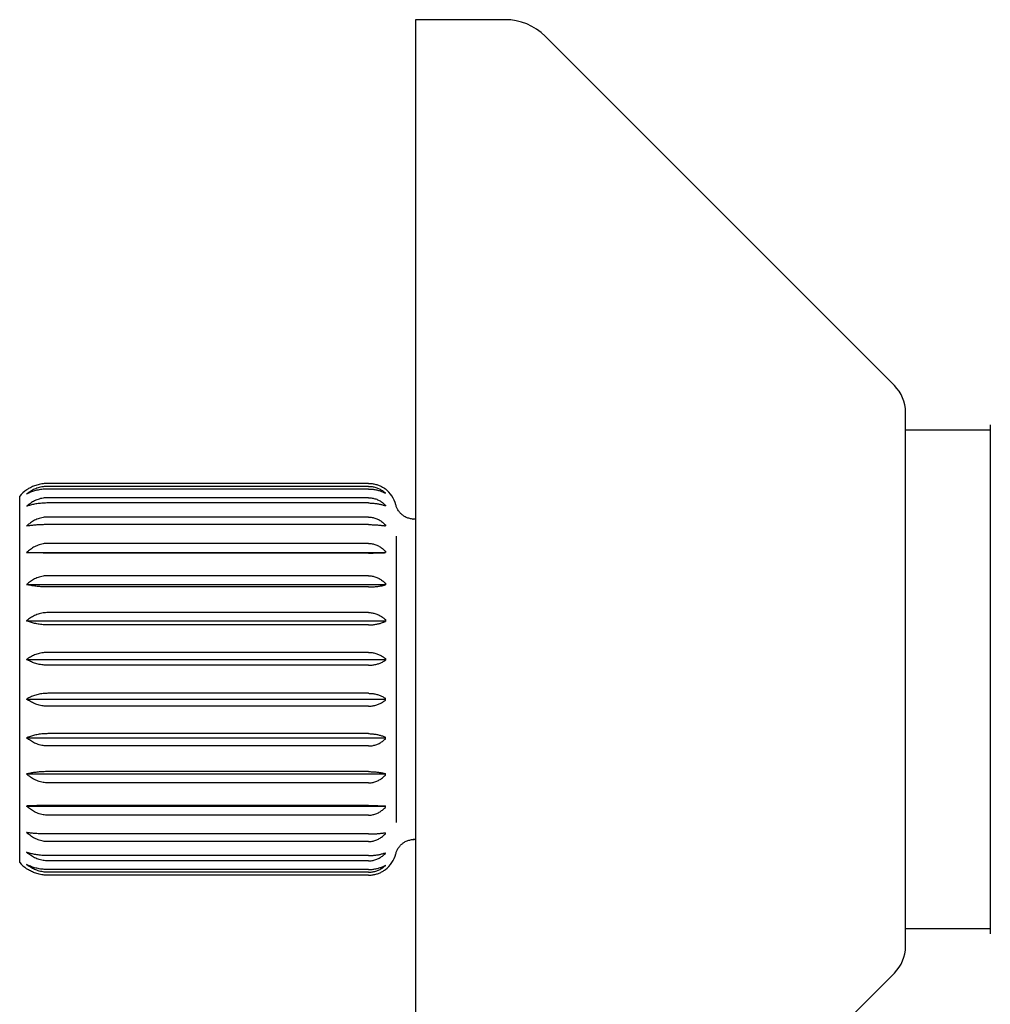
# Model space of a CAD drawing. Units: millimetres. Extents: x 8 to 906, y 8 to 524.
# Drawn here: x 633 to 685, y 422 to 475 of the extents above; entities that cross this region are included whole.
import ezdxf

# ---------------------------------------------------------------- set-up
doc = ezdxf.new("R2010")
doc.units = ezdxf.units.MM

msp = doc.modelspace()

# ---------------------------------------------------------------- linework, layer by layer
at = {"color": 7, "linetype": 'Continuous', "lineweight": 30}
for p, q in [((658.943, 474.685), (654.185, 474.685)), ((654.185, 474.685), (654.185, 404.685)), ((679.6, 455.27), (661.064, 473.806)), ((684.683, 453.185), (684.683, 426.185)), ((684.683, 452.905), (680.185, 452.905)), ((651.685, 450.079), (634.685, 450.079)), ((651.685, 449.923), (634.685, 449.923)), ((633.185, 429.962), (633.185, 449.407)), ((651.685, 449.78), (634.685, 449.78)), ((651.685, 449.32), (634.685, 449.32)), ((652.534, 449.82), (652.585, 449.784)), ((652.585, 449.785), (652.585, 449.784)), ((652.585, 449.553), (652.585, 449.574)), ((651.685, 449.04), (634.685, 449.04)), ((652.585, 448.931), (652.585, 448.891)), ((651.685, 448.296), (634.685, 448.296)), ((651.685, 447.891), (634.685, 447.891)), ((652.585, 447.885), (652.585, 447.826)), ((654.05, 448.183), (654.045, 448.185)), ((654.06, 448.185), (654.046, 448.185)), ((654.051, 448.182), (654.065, 448.185)), ((654.185, 448.185), (654.065, 448.185)), ((653.185, 432.091), (653.185, 447.278)), ((651.685, 446.896), (634.685, 446.896)), ((633.555, 446.409), (652.585, 446.409)), ((651.685, 446.384), (634.685, 446.384)), ((652.585, 446.48), (652.585, 446.406)), ((651.685, 445.18), (634.685, 445.18)), ((633.555, 444.71), (652.585, 444.71)), ((652.585, 444.778), (652.585, 444.691)), ((651.685, 444.583), (634.685, 444.583)), ((651.685, 443.224), (634.685, 443.224)), ((633.555, 442.79), (652.585, 442.79)), ((651.685, 442.569), (634.685, 442.569)), ((652.585, 442.853), (652.585, 442.758)), ((651.685, 441.113), (634.685, 441.113)), ((633.555, 440.735), (652.585, 440.735)), ((652.585, 440.79), (652.585, 440.691)), ((651.685, 440.429), (634.685, 440.429)), ((651.685, 438.94), (634.685, 438.94)), ((633.555, 438.634), (652.585, 438.634)), ((652.585, 438.579), (652.585, 438.678)), ((651.685, 438.256), (634.685, 438.256)), ((651.685, 436.8), (634.685, 436.8)), ((633.555, 436.579), (652.585, 436.579)), ((652.585, 436.516), (652.585, 436.611)), ((651.685, 436.145), (634.685, 436.145)), ((651.685, 434.786), (634.685, 434.786)), ((633.555, 434.66), (652.585, 434.66)), ((651.685, 434.189), (634.685, 434.189)), ((652.585, 434.591), (652.585, 434.678)), ((633.555, 432.96), (652.585, 432.96)), ((651.685, 432.985), (634.685, 432.985)), ((652.585, 432.889), (652.585, 432.963)), ((651.685, 432.474), (634.685, 432.474)), ((651.685, 431.478), (634.685, 431.478)), ((651.685, 431.073), (634.685, 431.073)), ((652.585, 431.484), (652.585, 431.543)), ((654.185, 431.185), (654.065, 431.185)), ((651.685, 430.329), (634.685, 430.329)), ((651.685, 430.049), (634.685, 430.049)), ((652.585, 430.438), (652.585, 430.478)), ((651.685, 429.589), (634.685, 429.589)), ((652.534, 429.549), (652.585, 429.585)), ((652.585, 429.795), (652.585, 429.816)), ((652.585, 429.585), (652.585, 429.585)), ((651.685, 429.446), (634.685, 429.446)), ((651.685, 429.29), (634.685, 429.29)), ((680.185, 426.464), (684.683, 426.464)), ((661.064, 405.563), (679.6, 424.099))]:
    msp.add_line(p, q, dxfattribs=at)
for centre, radius, start, end in [((658.943, 471.685), 3, 45, 90), ((678.185, 453.856), 2, 0, 45), ((634.685, 448.085), 2, 124.3477, 138.5904), ((651.685, 448.585), 1.5, 13.7514, 53.1301), ((651.685, 430.785), 1.5, 306.8699, 346.2169), ((634.685, 431.285), 2, 221.4096, 235.5967), ((678.185, 425.513), 2, 315, 0)]:
    msp.add_arc(centre, radius, start, end, dxfattribs=at)
for points, knots in [([(680.185, 427.248), (680.185, 427.314), (680.185, 427.446), (680.185, 427.656), (680.185, 427.876), (680.185, 428.089), (680.185, 428.293), (680.185, 428.487), (680.185, 428.689), (680.185, 428.894), (680.185, 429.101), (680.185, 429.304), (680.185, 429.512), (680.185, 429.725), (680.185, 429.942), (680.185, 430.164), (680.185, 430.39), (680.185, 430.648), (680.185, 430.939), (680.185, 431.265), (680.185, 431.597), (680.185, 431.936), (680.185, 432.281), (680.185, 432.634), (680.185, 433.015), (680.185, 433.426), (680.185, 433.866), (680.185, 434.314), (680.185, 434.768), (680.185, 435.228), (680.185, 435.672), (680.185, 436.097), (680.185, 436.503), (680.185, 436.911), (680.185, 437.321), (680.185, 437.734), (680.185, 438.149), (680.185, 438.56), (680.185, 438.966), (680.185, 439.367), (680.185, 439.767), (680.185, 440.118), (680.185, 440.419), (680.185, 440.67), (680.185, 440.922), (680.185, 441.173), (680.185, 441.483), (680.185, 441.851), (680.185, 442.276), (680.185, 442.698), (680.185, 443.088), (680.185, 443.445), (680.185, 443.771), (680.185, 444.088), (680.185, 444.441), (680.185, 444.826), (680.185, 445.248), (680.185, 445.665), (680.185, 446.075), (680.185, 446.465), (680.185, 446.834), (680.185, 447.182), (680.185, 447.524), (680.185, 447.835), (680.185, 448.117), (680.185, 448.372), (680.185, 448.627), (680.185, 448.874), (680.185, 449.111), (680.185, 449.334), (680.185, 449.553), (680.185, 449.768), (680.185, 449.978), (680.185, 450.183), (680.185, 450.384), (680.185, 450.603), (680.185, 450.838), (680.185, 451.086), (680.185, 451.324), (680.185, 451.553), (680.185, 451.771), (680.185, 451.98), (680.185, 452.191), (680.185, 452.402), (680.185, 452.61), (680.185, 452.802), (680.185, 452.979), (680.185, 453.14), (680.185, 453.279), (680.185, 453.397), (680.185, 453.497), (680.185, 453.584), (680.185, 453.66), (680.185, 453.723), (680.185, 453.775), (680.185, 453.813), (680.185, 453.84), (680.185, 453.854), (680.185, 453.855), (680.185, 453.855)], [0, 0, 0, 0, 0.010877, 0.021735, 0.032584, 0.043431, 0.051959, 0.060497, 0.069048, 0.078097, 0.086177, 0.094247, 0.102313, 0.110378, 0.118446, 0.12652, 0.134605, 0.142703, 0.15365, 0.164575, 0.175488, 0.186398, 0.197313, 0.208243, 0.219197, 0.232239, 0.245252, 0.258251, 0.271252, 0.28427, 0.29732, 0.308501, 0.319659, 0.330804, 0.341945, 0.353092, 0.364255, 0.375444, 0.386172, 0.39688, 0.407575, 0.418266, 0.424988, 0.431715, 0.438447, 0.445188, 0.451939, 0.46347, 0.47498, 0.486478, 0.497975, 0.507015, 0.516067, 0.525135, 0.533696, 0.545885, 0.558062, 0.570238, 0.582426, 0.59464, 0.605515, 0.616372, 0.62722, 0.638068, 0.646596, 0.655135, 0.663687, 0.672737, 0.680816, 0.688887, 0.696953, 0.705018, 0.713086, 0.72116, 0.729245, 0.737343, 0.74829, 0.759215, 0.770128, 0.781038, 0.791953, 0.802883, 0.813837, 0.826879, 0.839892, 0.852891, 0.865892, 0.87891, 0.89196, 0.903141, 0.914299, 0.925444, 0.936585, 0.947732, 0.958895, 0.970084, 0.980812, 0.99152, 1, 1, 1, 1]), ([(634.685, 450.079), (634.641, 450.078), (634.553, 450.076), (634.421, 450.063), (634.289, 450.042), (634.16, 450.012), (634.037, 449.975), (633.919, 449.932), (633.805, 449.881), (633.707, 449.83), (633.624, 449.78), (633.578, 449.75), (633.555, 449.735)], [0, 0, 0, 0, 0.104304, 0.20946, 0.317256, 0.425932, 0.530219, 0.635203, 0.742212, 0.849849, 0.924835, 1, 1, 1, 1]), ([(634.685, 449.923), (634.641, 449.922), (634.553, 449.92), (634.421, 449.905), (634.289, 449.879), (634.16, 449.844), (634.037, 449.8), (633.919, 449.749), (633.805, 449.689), (633.707, 449.628), (633.624, 449.569), (633.578, 449.533), (633.555, 449.515)], [0, 0, 0, 0, 0.1043039, 0.2094599, 0.3172561, 0.4259318, 0.5302193, 0.6352027, 0.742212, 0.8498488, 0.9248353, 1, 1, 1, 1]), ([(651.685, 450.079), (651.718, 450.078), (651.785, 450.077), (651.884, 450.067), (651.984, 450.051), (652.08, 450.028), (652.173, 450.001), (652.262, 449.968), (652.348, 449.93), (652.431, 449.886), (652.511, 449.838), (652.56, 449.802), (652.585, 449.784)], [0, 0, 0, 0, 0.097172, 0.195144, 0.29559, 0.396858, 0.494014, 0.591815, 0.691488, 0.791739, 0.895608, 1, 1, 1, 1]), ([(651.685, 449.923), (651.718, 449.923), (651.785, 449.921), (651.884, 449.909), (651.984, 449.89), (652.08, 449.864), (652.173, 449.83), (652.262, 449.791), (652.348, 449.746), (652.431, 449.695), (652.511, 449.638), (652.56, 449.595), (652.585, 449.574)], [0, 0, 0, 0, 0.097172, 0.195144, 0.29559, 0.396858, 0.494014, 0.591815, 0.691489, 0.791739, 0.895608, 1, 1, 1, 1]), ([(634.685, 449.78), (634.641, 449.779), (634.553, 449.778), (634.421, 449.768), (634.289, 449.752), (634.16, 449.729), (634.037, 449.7), (633.919, 449.667), (633.805, 449.628), (633.707, 449.588), (633.624, 449.55), (633.578, 449.527), (633.555, 449.515)], [0, 0, 0, 0, 0.104304, 0.20946, 0.317256, 0.425932, 0.530219, 0.635203, 0.742212, 0.849849, 0.924835, 1, 1, 1, 1]), ([(634.685, 449.32), (634.641, 449.319), (634.553, 449.317), (634.421, 449.3), (634.289, 449.271), (634.16, 449.232), (634.037, 449.183), (633.919, 449.126), (633.805, 449.059), (633.707, 448.991), (633.624, 448.926), (633.578, 448.886), (633.555, 448.866)], [0, 0, 0, 0, 0.104304, 0.20946, 0.317256, 0.425932, 0.530219, 0.635203, 0.742212, 0.849849, 0.924835, 1, 1, 1, 1]), ([(651.685, 449.78), (651.718, 449.78), (651.785, 449.779), (651.884, 449.771), (651.984, 449.759), (652.08, 449.741), (652.173, 449.72), (652.262, 449.694), (652.348, 449.665), (652.431, 449.632), (652.511, 449.595), (652.56, 449.567), (652.585, 449.553)], [0, 0, 0, 0, 0.097172, 0.195144, 0.29559, 0.396858, 0.494014, 0.591815, 0.691489, 0.791739, 0.895608, 1, 1, 1, 1]), ([(651.685, 449.32), (651.718, 449.319), (651.785, 449.318), (651.884, 449.305), (651.984, 449.283), (652.08, 449.254), (652.173, 449.217), (652.262, 449.173), (652.348, 449.123), (652.431, 449.066), (652.511, 449.002), (652.56, 448.955), (652.585, 448.931)], [0, 0, 0, 0, 0.097172, 0.195144, 0.29559, 0.396858, 0.494014, 0.591815, 0.691489, 0.791739, 0.895608, 1, 1, 1, 1]), ([(634.685, 449.04), (634.641, 449.04), (634.553, 449.039), (634.421, 449.032), (634.289, 449.021), (634.16, 449.006), (634.037, 448.988), (633.919, 448.965), (633.805, 448.94), (633.707, 448.914), (633.624, 448.889), (633.578, 448.873), (633.555, 448.866)], [0, 0, 0, 0, 0.104304, 0.20946, 0.317256, 0.425932, 0.530219, 0.635203, 0.742212, 0.849849, 0.924835, 1, 1, 1, 1]), ([(651.685, 449.04), (651.718, 449.04), (651.785, 449.039), (651.884, 449.034), (651.984, 449.026), (652.08, 449.015), (652.173, 449), (652.262, 448.984), (652.348, 448.965), (652.431, 448.942), (652.511, 448.918), (652.56, 448.9), (652.585, 448.891)], [0, 0, 0, 0, 0.097172, 0.195144, 0.29559, 0.396858, 0.494014, 0.591815, 0.691489, 0.791739, 0.895608, 1, 1, 1, 1]), ([(654.059, 448.187), (654.047, 448.187), (654.002, 448.189), (653.925, 448.201), (653.829, 448.224), (653.735, 448.257), (653.646, 448.298), (653.57, 448.343), (653.506, 448.388), (653.451, 448.433), (653.395, 448.486), (653.337, 448.55), (653.28, 448.627), (653.232, 448.708), (653.193, 448.787), (653.164, 448.863), (653.149, 448.917), (653.141, 448.945)], [0, 0, 0, 0, 0.029364, 0.104365, 0.183276, 0.262201, 0.339038, 0.413788, 0.468489, 0.522363, 0.58186, 0.649399, 0.724975, 0.808589, 0.868816, 0.93262, 1, 1, 1, 1]), ([(654.112, 448.185), (654.082, 448.185), (654.02, 448.187), (653.925, 448.201), (653.829, 448.224), (653.735, 448.257), (653.646, 448.298), (653.57, 448.343), (653.506, 448.388), (653.451, 448.433), (653.395, 448.486), (653.337, 448.55), (653.28, 448.627), (653.232, 448.708), (653.193, 448.787), (653.164, 448.863), (653.149, 448.917), (653.141, 448.944)], [0, 0, 0, 0, 0.068201, 0.14021, 0.215963, 0.291729, 0.365491, 0.437249, 0.489761, 0.541479, 0.598594, 0.663429, 0.735981, 0.816248, 0.874065, 0.935315, 1, 1, 1, 1]), ([(634.685, 448.296), (634.641, 448.295), (634.553, 448.293), (634.421, 448.274), (634.289, 448.244), (634.16, 448.203), (634.037, 448.151), (633.919, 448.09), (633.805, 448.02), (633.707, 447.948), (633.624, 447.879), (633.578, 447.837), (633.555, 447.815)], [0, 0, 0, 0, 0.104304, 0.20946, 0.317256, 0.425932, 0.530219, 0.635203, 0.742212, 0.849849, 0.924835, 1, 1, 1, 1]), ([(651.685, 448.296), (651.718, 448.295), (651.785, 448.293), (651.884, 448.28), (651.984, 448.257), (652.08, 448.226), (652.173, 448.187), (652.262, 448.141), (652.348, 448.088), (652.431, 448.027), (652.511, 447.96), (652.56, 447.91), (652.585, 447.885)], [0, 0, 0, 0, 0.097172, 0.195144, 0.29559, 0.396858, 0.494014, 0.591815, 0.691489, 0.791739, 0.895608, 1, 1, 1, 1]), ([(634.685, 447.891), (634.641, 447.891), (634.553, 447.891), (634.421, 447.888), (634.289, 447.883), (634.16, 447.877), (634.037, 447.868), (633.919, 447.859), (633.805, 447.848), (633.707, 447.836), (633.624, 447.825), (633.578, 447.819), (633.555, 447.815)], [0, 0, 0, 0, 0.104304, 0.20946, 0.317256, 0.425932, 0.530219, 0.635203, 0.742212, 0.849849, 0.924835, 1, 1, 1, 1]), ([(651.685, 447.891), (651.718, 447.891), (651.785, 447.891), (651.884, 447.889), (651.984, 447.885), (652.08, 447.88), (652.173, 447.874), (652.262, 447.867), (652.348, 447.858), (652.431, 447.849), (652.511, 447.838), (652.56, 447.83), (652.585, 447.826)], [0, 0, 0, 0, 0.097172, 0.195144, 0.29559, 0.396858, 0.494014, 0.591815, 0.691489, 0.791739, 0.895608, 1, 1, 1, 1]), ([(634.685, 446.896), (634.641, 446.894), (634.553, 446.892), (634.421, 446.873), (634.289, 446.843), (634.16, 446.801), (634.037, 446.749), (633.919, 446.688), (633.805, 446.616), (633.707, 446.544), (633.624, 446.474), (633.578, 446.431), (633.555, 446.409)], [0, 0, 0, 0, 0.104304, 0.20946, 0.317256, 0.425932, 0.530219, 0.635203, 0.742212, 0.849849, 0.924835, 1, 1, 1, 1]), ([(651.685, 446.896), (651.718, 446.895), (651.785, 446.893), (651.884, 446.879), (651.984, 446.856), (652.08, 446.824), (652.173, 446.785), (652.262, 446.739), (652.348, 446.685), (652.431, 446.623), (652.511, 446.555), (652.56, 446.505), (652.585, 446.48)], [0, 0, 0, 0, 0.097172, 0.195144, 0.29559, 0.396858, 0.494014, 0.591815, 0.691489, 0.791739, 0.895608, 1, 1, 1, 1]), ([(634.685, 446.384), (634.641, 446.384), (634.553, 446.384), (634.421, 446.385), (634.289, 446.387), (634.16, 446.389), (634.037, 446.391), (633.919, 446.395), (633.805, 446.398), (633.707, 446.402), (633.624, 446.406), (633.578, 446.408), (633.555, 446.409)], [0, 0, 0, 0, 0.104304, 0.20946, 0.317256, 0.425932, 0.530219, 0.635203, 0.742212, 0.849849, 0.924835, 1, 1, 1, 1]), ([(651.685, 446.384), (651.718, 446.384), (651.785, 446.384), (651.884, 446.385), (651.984, 446.386), (652.08, 446.388), (652.173, 446.39), (652.262, 446.392), (652.348, 446.395), (652.431, 446.398), (652.511, 446.402), (652.56, 446.404), (652.585, 446.406)], [0, 0, 0, 0, 0.097172, 0.195144, 0.29559, 0.396858, 0.494014, 0.591815, 0.691489, 0.791739, 0.895608, 1, 1, 1, 1]), ([(634.685, 445.18), (634.641, 445.179), (634.553, 445.177), (634.421, 445.158), (634.289, 445.129), (634.16, 445.089), (634.037, 445.038), (633.919, 444.979), (633.805, 444.91), (633.707, 444.839), (633.624, 444.772), (633.578, 444.73), (633.555, 444.71)], [0, 0, 0, 0, 0.104304, 0.20946, 0.317256, 0.425932, 0.530219, 0.635203, 0.742212, 0.849849, 0.924835, 1, 1, 1, 1]), ([(651.685, 445.18), (651.718, 445.179), (651.785, 445.177), (651.884, 445.164), (651.984, 445.142), (652.08, 445.111), (652.173, 445.073), (652.262, 445.028), (652.348, 444.976), (652.431, 444.917), (652.511, 444.851), (652.56, 444.802), (652.585, 444.778)], [0, 0, 0, 0, 0.097172, 0.195144, 0.29559, 0.396858, 0.494014, 0.591815, 0.691489, 0.791739, 0.895608, 1, 1, 1, 1]), ([(634.685, 444.583), (634.644, 444.584), (634.56, 444.584), (634.434, 444.589), (634.308, 444.596), (634.178, 444.606), (634.047, 444.62), (633.915, 444.638), (633.789, 444.659), (633.667, 444.683), (633.593, 444.7), (633.555, 444.71)], [0, 0, 0, 0, 0.099293, 0.19932, 0.301616, 0.404669, 0.52153, 0.63895, 0.757283, 0.878243, 1, 1, 1, 1]), ([(651.685, 444.583), (651.717, 444.584), (651.781, 444.584), (651.877, 444.587), (651.972, 444.593), (652.064, 444.6), (652.152, 444.61), (652.24, 444.621), (652.33, 444.635), (652.42, 444.652), (652.506, 444.67), (652.559, 444.684), (652.585, 444.691)], [0, 0, 0, 0, 0.093393, 0.187495, 0.283788, 0.380809, 0.471344, 0.56241, 0.670031, 0.778398, 0.888882, 1, 1, 1, 1]), ([(634.685, 443.224), (634.641, 443.223), (634.553, 443.221), (634.421, 443.204), (634.289, 443.177), (634.16, 443.14), (634.037, 443.093), (633.919, 443.038), (633.805, 442.975), (633.707, 442.91), (633.624, 442.848), (633.578, 442.809), (633.555, 442.79)], [0, 0, 0, 0, 0.104304, 0.20946, 0.317256, 0.425932, 0.530219, 0.635203, 0.742212, 0.849849, 0.924835, 1, 1, 1, 1]), ([(651.685, 443.224), (651.718, 443.223), (651.785, 443.222), (651.884, 443.209), (651.984, 443.189), (652.08, 443.161), (652.173, 443.125), (652.262, 443.084), (652.348, 443.036), (652.431, 442.981), (652.511, 442.92), (652.56, 442.876), (652.585, 442.853)], [0, 0, 0, 0, 0.097172, 0.195144, 0.29559, 0.396858, 0.494014, 0.591815, 0.691489, 0.791739, 0.895608, 1, 1, 1, 1]), ([(634.685, 442.569), (634.641, 442.57), (634.553, 442.571), (634.421, 442.579), (634.289, 442.593), (634.16, 442.612), (634.037, 442.636), (633.919, 442.664), (633.805, 442.696), (633.707, 442.729), (633.624, 442.761), (633.578, 442.78), (633.555, 442.79)], [0, 0, 0, 0, 0.104304, 0.20946, 0.317256, 0.425932, 0.530219, 0.635203, 0.742212, 0.849849, 0.924835, 1, 1, 1, 1]), ([(651.685, 442.569), (651.718, 442.569), (651.785, 442.57), (651.884, 442.577), (651.984, 442.587), (652.08, 442.601), (652.173, 442.619), (652.262, 442.64), (652.348, 442.665), (652.431, 442.693), (652.511, 442.724), (652.56, 442.747), (652.585, 442.758)], [0, 0, 0, 0, 0.097172, 0.195144, 0.29559, 0.396858, 0.494014, 0.591815, 0.691489, 0.791739, 0.895608, 1, 1, 1, 1]), ([(634.685, 441.113), (634.641, 441.113), (634.553, 441.111), (634.421, 441.096), (634.289, 441.073), (634.16, 441.04), (634.037, 441), (633.919, 440.952), (633.805, 440.896), (633.707, 440.84), (633.624, 440.786), (633.578, 440.752), (633.555, 440.735)], [0, 0, 0, 0, 0.1043039, 0.2094599, 0.3172561, 0.4259318, 0.5302193, 0.6352027, 0.742212, 0.8498488, 0.9248353, 1, 1, 1, 1]), ([(651.685, 441.113), (651.718, 441.113), (651.785, 441.111), (651.884, 441.1), (651.984, 441.083), (652.08, 441.058), (652.173, 441.027), (652.262, 440.991), (652.348, 440.949), (652.431, 440.902), (652.511, 440.849), (652.56, 440.809), (652.585, 440.79)], [0, 0, 0, 0, 0.097172, 0.195144, 0.29559, 0.396858, 0.494014, 0.591815, 0.691488, 0.791739, 0.895608, 1, 1, 1, 1]), ([(634.685, 440.429), (634.641, 440.429), (634.553, 440.431), (634.421, 440.443), (634.289, 440.461), (634.16, 440.488), (634.037, 440.521), (633.919, 440.56), (633.805, 440.605), (633.707, 440.65), (633.624, 440.694), (633.578, 440.721), (633.555, 440.735)], [0, 0, 0, 0, 0.104304, 0.20946, 0.317256, 0.425932, 0.530219, 0.635203, 0.742212, 0.849849, 0.924835, 1, 1, 1, 1]), ([(651.685, 440.429), (651.718, 440.429), (651.785, 440.43), (651.884, 440.439), (651.984, 440.453), (652.08, 440.473), (652.173, 440.498), (652.262, 440.528), (652.348, 440.561), (652.431, 440.6), (652.511, 440.643), (652.56, 440.675), (652.585, 440.691)], [0, 0, 0, 0, 0.097172, 0.195144, 0.29559, 0.396858, 0.494014, 0.591815, 0.691488, 0.791739, 0.895608, 1, 1, 1, 1]), ([(634.685, 438.94), (634.641, 438.94), (634.553, 438.938), (634.421, 438.926), (634.289, 438.908), (634.16, 438.881), (634.037, 438.848), (633.919, 438.809), (633.805, 438.764), (633.707, 438.719), (633.624, 438.675), (633.578, 438.648), (633.555, 438.634)], [0, 0, 0, 0, 0.104304, 0.20946, 0.317256, 0.425932, 0.530219, 0.635203, 0.742212, 0.849849, 0.924835, 1, 1, 1, 1]), ([(651.685, 438.94), (651.718, 438.94), (651.785, 438.939), (651.884, 438.93), (651.984, 438.916), (652.08, 438.896), (652.173, 438.871), (652.262, 438.842), (652.348, 438.808), (652.431, 438.769), (652.511, 438.726), (652.56, 438.694), (652.585, 438.678)], [0, 0, 0, 0, 0.097172, 0.195144, 0.29559, 0.396858, 0.494014, 0.591815, 0.691488, 0.791739, 0.895608, 1, 1, 1, 1]), ([(634.685, 438.256), (634.641, 438.256), (634.553, 438.258), (634.421, 438.273), (634.289, 438.296), (634.16, 438.329), (634.037, 438.369), (633.919, 438.417), (633.805, 438.473), (633.707, 438.529), (633.624, 438.583), (633.578, 438.617), (633.555, 438.634)], [0, 0, 0, 0, 0.104304, 0.20946, 0.317256, 0.425932, 0.530219, 0.635203, 0.742212, 0.849849, 0.924835, 1, 1, 1, 1]), ([(651.685, 438.256), (651.718, 438.256), (651.785, 438.258), (651.884, 438.269), (651.984, 438.286), (652.08, 438.311), (652.173, 438.342), (652.262, 438.378), (652.348, 438.42), (652.431, 438.467), (652.511, 438.52), (652.56, 438.56), (652.585, 438.579)], [0, 0, 0, 0, 0.097172, 0.195144, 0.29559, 0.396858, 0.494014, 0.591815, 0.691488, 0.791739, 0.895608, 1, 1, 1, 1]), ([(634.685, 436.8), (634.641, 436.799), (634.553, 436.798), (634.421, 436.79), (634.289, 436.776), (634.16, 436.757), (634.037, 436.733), (633.919, 436.705), (633.805, 436.673), (633.707, 436.64), (633.624, 436.608), (633.578, 436.589), (633.555, 436.579)], [0, 0, 0, 0, 0.104304, 0.20946, 0.317256, 0.425932, 0.530219, 0.635203, 0.742212, 0.849849, 0.924835, 1, 1, 1, 1]), ([(651.685, 436.8), (651.718, 436.8), (651.785, 436.799), (651.884, 436.792), (651.984, 436.782), (652.08, 436.768), (652.173, 436.75), (652.262, 436.729), (652.348, 436.704), (652.431, 436.676), (652.511, 436.645), (652.56, 436.622), (652.585, 436.611)], [0, 0, 0, 0, 0.097172, 0.195144, 0.29559, 0.396858, 0.494014, 0.591815, 0.691489, 0.791739, 0.895608, 1, 1, 1, 1]), ([(634.685, 436.145), (634.641, 436.146), (634.553, 436.148), (634.421, 436.165), (634.289, 436.192), (634.16, 436.229), (634.037, 436.276), (633.919, 436.331), (633.805, 436.394), (633.707, 436.459), (633.624, 436.521), (633.578, 436.56), (633.555, 436.579)], [0, 0, 0, 0, 0.104304, 0.20946, 0.317256, 0.425932, 0.530219, 0.635203, 0.742212, 0.849849, 0.924835, 1, 1, 1, 1]), ([(651.685, 436.145), (651.718, 436.146), (651.785, 436.147), (651.884, 436.16), (651.984, 436.18), (652.08, 436.208), (652.173, 436.244), (652.262, 436.285), (652.348, 436.333), (652.431, 436.388), (652.511, 436.449), (652.56, 436.494), (652.585, 436.516)], [0, 0, 0, 0, 0.097172, 0.195144, 0.29559, 0.396858, 0.494014, 0.591815, 0.691489, 0.791739, 0.895608, 1, 1, 1, 1]), ([(634.685, 434.786), (634.641, 434.785), (634.553, 434.785), (634.421, 434.78), (634.289, 434.772), (634.16, 434.761), (634.037, 434.748), (633.919, 434.732), (633.805, 434.713), (633.707, 434.694), (633.624, 434.676), (633.578, 434.665), (633.555, 434.66)], [0, 0, 0, 0, 0.104304, 0.20946, 0.317256, 0.425932, 0.530219, 0.635203, 0.742212, 0.849849, 0.924835, 1, 1, 1, 1]), ([(651.685, 434.786), (651.718, 434.785), (651.785, 434.785), (651.884, 434.781), (651.984, 434.775), (652.08, 434.767), (652.173, 434.757), (652.262, 434.745), (652.348, 434.731), (652.431, 434.715), (652.511, 434.697), (652.56, 434.684), (652.585, 434.678)], [0, 0, 0, 0, 0.097172, 0.195144, 0.29559, 0.396858, 0.494014, 0.591815, 0.691489, 0.791739, 0.895608, 1, 1, 1, 1]), ([(634.685, 434.189), (634.641, 434.19), (634.553, 434.193), (634.421, 434.211), (634.289, 434.24), (634.16, 434.28), (634.037, 434.331), (633.919, 434.39), (633.805, 434.459), (633.707, 434.53), (633.624, 434.597), (633.578, 434.639), (633.555, 434.66)], [0, 0, 0, 0, 0.104304, 0.20946, 0.317256, 0.425932, 0.530219, 0.635203, 0.742212, 0.849849, 0.924835, 1, 1, 1, 1]), ([(651.685, 434.189), (651.718, 434.19), (651.785, 434.192), (651.884, 434.205), (651.984, 434.227), (652.08, 434.258), (652.173, 434.296), (652.262, 434.341), (652.348, 434.393), (652.431, 434.452), (652.511, 434.518), (652.56, 434.567), (652.585, 434.591)], [0, 0, 0, 0, 0.097172, 0.195144, 0.29559, 0.396858, 0.494014, 0.591815, 0.691489, 0.791739, 0.895608, 1, 1, 1, 1]), ([(634.685, 432.985), (634.641, 432.985), (634.553, 432.985), (634.421, 432.984), (634.289, 432.982), (634.16, 432.98), (634.037, 432.978), (633.919, 432.974), (633.805, 432.971), (633.707, 432.967), (633.624, 432.963), (633.578, 432.961), (633.555, 432.96)], [0, 0, 0, 0, 0.104304, 0.20946, 0.317256, 0.425932, 0.530219, 0.635203, 0.742212, 0.849849, 0.924835, 1, 1, 1, 1]), ([(634.685, 432.474), (634.641, 432.475), (634.553, 432.477), (634.421, 432.496), (634.289, 432.526), (634.16, 432.568), (634.037, 432.62), (633.919, 432.681), (633.805, 432.753), (633.707, 432.825), (633.624, 432.895), (633.578, 432.938), (633.555, 432.96)], [0, 0, 0, 0, 0.104304, 0.20946, 0.317256, 0.425932, 0.530219, 0.635203, 0.742212, 0.849849, 0.924835, 1, 1, 1, 1]), ([(651.685, 432.985), (651.718, 432.985), (651.785, 432.985), (651.884, 432.984), (651.984, 432.983), (652.08, 432.982), (652.173, 432.979), (652.262, 432.977), (652.348, 432.974), (652.431, 432.971), (652.511, 432.967), (652.56, 432.965), (652.585, 432.963)], [0, 0, 0, 0, 0.097172, 0.195144, 0.29559, 0.396858, 0.494014, 0.591815, 0.691489, 0.791739, 0.895608, 1, 1, 1, 1]), ([(651.685, 432.474), (651.718, 432.474), (651.785, 432.476), (651.884, 432.49), (651.984, 432.513), (652.08, 432.545), (652.173, 432.584), (652.262, 432.63), (652.348, 432.684), (652.431, 432.746), (652.511, 432.814), (652.56, 432.864), (652.585, 432.889)], [0, 0, 0, 0, 0.097172, 0.195144, 0.29559, 0.396858, 0.494014, 0.591815, 0.691489, 0.791739, 0.895608, 1, 1, 1, 1]), ([(634.685, 431.478), (634.641, 431.478), (634.553, 431.478), (634.421, 431.481), (634.289, 431.486), (634.16, 431.492), (634.037, 431.501), (633.919, 431.51), (633.805, 431.521), (633.707, 431.533), (633.624, 431.544), (633.578, 431.55), (633.555, 431.554)], [0, 0, 0, 0, 0.104304, 0.20946, 0.317256, 0.425932, 0.530219, 0.635203, 0.742212, 0.849849, 0.924835, 1, 1, 1, 1]), ([(634.685, 431.073), (634.641, 431.074), (634.553, 431.076), (634.421, 431.095), (634.289, 431.125), (634.16, 431.166), (634.037, 431.218), (633.919, 431.279), (633.805, 431.349), (633.707, 431.421), (633.624, 431.49), (633.578, 431.532), (633.555, 431.554)], [0, 0, 0, 0, 0.104304, 0.20946, 0.317256, 0.425932, 0.530219, 0.635203, 0.742212, 0.849849, 0.924835, 1, 1, 1, 1]), ([(651.685, 431.478), (651.718, 431.478), (651.785, 431.478), (651.884, 431.48), (651.984, 431.484), (652.08, 431.489), (652.173, 431.495), (652.262, 431.502), (652.348, 431.511), (652.431, 431.52), (652.511, 431.531), (652.56, 431.539), (652.585, 431.543)], [0, 0, 0, 0, 0.097172, 0.195144, 0.29559, 0.396858, 0.494014, 0.591815, 0.691489, 0.791739, 0.895608, 1, 1, 1, 1]), ([(651.685, 431.073), (651.718, 431.074), (651.785, 431.076), (651.884, 431.09), (651.984, 431.112), (652.08, 431.143), (652.173, 431.182), (652.262, 431.228), (652.348, 431.281), (652.431, 431.342), (652.511, 431.409), (652.56, 431.459), (652.585, 431.484)], [0, 0, 0, 0, 0.097172, 0.195144, 0.29559, 0.396858, 0.494014, 0.591815, 0.691489, 0.791739, 0.895608, 1, 1, 1, 1]), ([(653.141, 430.425), (653.149, 430.452), (653.164, 430.506), (653.193, 430.582), (653.232, 430.661), (653.28, 430.742), (653.337, 430.819), (653.395, 430.883), (653.451, 430.936), (653.506, 430.981), (653.57, 431.026), (653.646, 431.071), (653.735, 431.112), (653.829, 431.145), (653.925, 431.168), (654.02, 431.182), (654.082, 431.184), (654.112, 431.185)], [0, 0, 0, 0, 0.064687, 0.125939, 0.183758, 0.264029, 0.336585, 0.401423, 0.458541, 0.510262, 0.562775, 0.634537, 0.708302, 0.784072, 0.859828, 0.93183, 1, 1, 1, 1]), ([(653.141, 430.425), (653.149, 430.452), (653.164, 430.506), (653.193, 430.582), (653.232, 430.661), (653.28, 430.742), (653.337, 430.819), (653.395, 430.883), (653.451, 430.936), (653.506, 430.981), (653.57, 431.026), (653.646, 431.071), (653.735, 431.112), (653.829, 431.145), (653.925, 431.168), (653.997, 431.18), (654.036, 431.181), (654.044, 431.181)], [0, 0, 0, 0, 0.068216, 0.132811, 0.193785, 0.278435, 0.354948, 0.423323, 0.483557, 0.538099, 0.593477, 0.669154, 0.746943, 0.826846, 0.906735, 0.982676, 1, 1, 1, 1]), ([(634.685, 430.329), (634.641, 430.329), (634.553, 430.33), (634.421, 430.337), (634.289, 430.348), (634.16, 430.363), (634.037, 430.381), (633.919, 430.404), (633.805, 430.429), (633.707, 430.455), (633.624, 430.48), (633.578, 430.496), (633.555, 430.503)], [0, 0, 0, 0, 0.104304, 0.20946, 0.317256, 0.425932, 0.530219, 0.635203, 0.742212, 0.849849, 0.924835, 1, 1, 1, 1]), ([(634.685, 430.049), (634.641, 430.05), (634.553, 430.052), (634.421, 430.069), (634.289, 430.098), (634.16, 430.137), (634.037, 430.186), (633.919, 430.243), (633.805, 430.31), (633.707, 430.378), (633.624, 430.443), (633.578, 430.483), (633.555, 430.503)], [0, 0, 0, 0, 0.104304, 0.20946, 0.317256, 0.425932, 0.530219, 0.635203, 0.742212, 0.849849, 0.924835, 1, 1, 1, 1]), ([(651.685, 430.329), (651.718, 430.329), (651.785, 430.33), (651.884, 430.335), (651.984, 430.343), (652.08, 430.354), (652.173, 430.369), (652.262, 430.385), (652.348, 430.405), (652.431, 430.427), (652.511, 430.451), (652.56, 430.469), (652.585, 430.478)], [0, 0, 0, 0, 0.097172, 0.195144, 0.29559, 0.396858, 0.494014, 0.591815, 0.691489, 0.791739, 0.895608, 1, 1, 1, 1]), ([(651.685, 430.049), (651.718, 430.05), (651.785, 430.051), (651.884, 430.064), (651.984, 430.086), (652.08, 430.115), (652.173, 430.152), (652.262, 430.196), (652.348, 430.246), (652.431, 430.303), (652.511, 430.367), (652.56, 430.414), (652.585, 430.438)], [0, 0, 0, 0, 0.097172, 0.195144, 0.29559, 0.396858, 0.494014, 0.591815, 0.691489, 0.791739, 0.895608, 1, 1, 1, 1]), ([(634.685, 429.589), (634.641, 429.59), (634.553, 429.591), (634.421, 429.601), (634.289, 429.617), (634.16, 429.64), (634.037, 429.669), (633.919, 429.702), (633.805, 429.741), (633.707, 429.781), (633.624, 429.819), (633.578, 429.842), (633.555, 429.854)], [0, 0, 0, 0, 0.104304, 0.20946, 0.317256, 0.425932, 0.530219, 0.635203, 0.742212, 0.849849, 0.924835, 1, 1, 1, 1]), ([(634.685, 429.446), (634.641, 429.447), (634.553, 429.449), (634.421, 429.464), (634.289, 429.49), (634.16, 429.525), (634.037, 429.569), (633.919, 429.62), (633.805, 429.68), (633.707, 429.741), (633.624, 429.8), (633.578, 429.836), (633.555, 429.854)], [0, 0, 0, 0, 0.1043039, 0.2094599, 0.3172561, 0.4259318, 0.5302193, 0.6352027, 0.742212, 0.8498488, 0.9248353, 1, 1, 1, 1]), ([(634.685, 429.29), (634.641, 429.291), (634.553, 429.293), (634.421, 429.306), (634.289, 429.327), (634.16, 429.357), (634.037, 429.394), (633.919, 429.437), (633.805, 429.488), (633.707, 429.539), (633.624, 429.589), (633.578, 429.619), (633.555, 429.635)], [0, 0, 0, 0, 0.104304, 0.20946, 0.317256, 0.425932, 0.530219, 0.635203, 0.742212, 0.849849, 0.924835, 1, 1, 1, 1]), ([(651.685, 429.589), (651.718, 429.589), (651.785, 429.59), (651.884, 429.598), (651.984, 429.61), (652.08, 429.628), (652.173, 429.649), (652.262, 429.675), (652.348, 429.704), (652.431, 429.737), (652.511, 429.774), (652.56, 429.802), (652.585, 429.816)], [0, 0, 0, 0, 0.097172, 0.195144, 0.29559, 0.396858, 0.494014, 0.591815, 0.691489, 0.791739, 0.895608, 1, 1, 1, 1]), ([(651.685, 429.446), (651.718, 429.446), (651.785, 429.448), (651.884, 429.46), (651.984, 429.479), (652.08, 429.505), (652.173, 429.539), (652.262, 429.578), (652.348, 429.623), (652.431, 429.674), (652.511, 429.731), (652.56, 429.774), (652.585, 429.795)], [0, 0, 0, 0, 0.097172, 0.195144, 0.29559, 0.396858, 0.494014, 0.591815, 0.691489, 0.791739, 0.895608, 1, 1, 1, 1]), ([(651.685, 429.29), (651.718, 429.291), (651.785, 429.292), (651.884, 429.302), (651.984, 429.318), (652.08, 429.341), (652.173, 429.368), (652.262, 429.401), (652.348, 429.439), (652.431, 429.483), (652.511, 429.531), (652.56, 429.567), (652.585, 429.585)], [0, 0, 0, 0, 0.097172, 0.195144, 0.29559, 0.396858, 0.494014, 0.591815, 0.691488, 0.791739, 0.895608, 1, 1, 1, 1]), ([(680.185, 425.514), (680.185, 425.514), (680.185, 425.512), (680.185, 425.524), (680.185, 425.552), (680.185, 425.596), (680.185, 425.653), (680.185, 425.723), (680.185, 425.808), (680.185, 425.906), (680.185, 426.019), (680.185, 426.144), (680.185, 426.285), (680.185, 426.444), (680.185, 426.622), (680.185, 426.815), (680.185, 427.022), (680.185, 427.173), (680.185, 427.248)], [0, 0, 0, 0, 0.019579, 0.086395, 0.153294, 0.220351, 0.283837, 0.347194, 0.410487, 0.473779, 0.537135, 0.600619, 0.662622, 0.730113, 0.797519, 0.864917, 0.932385, 1, 1, 1, 1])]:
    msp.add_open_spline(points, degree=3, knots=knots, dxfattribs=at)

doc.saveas('drawing.dxf')
